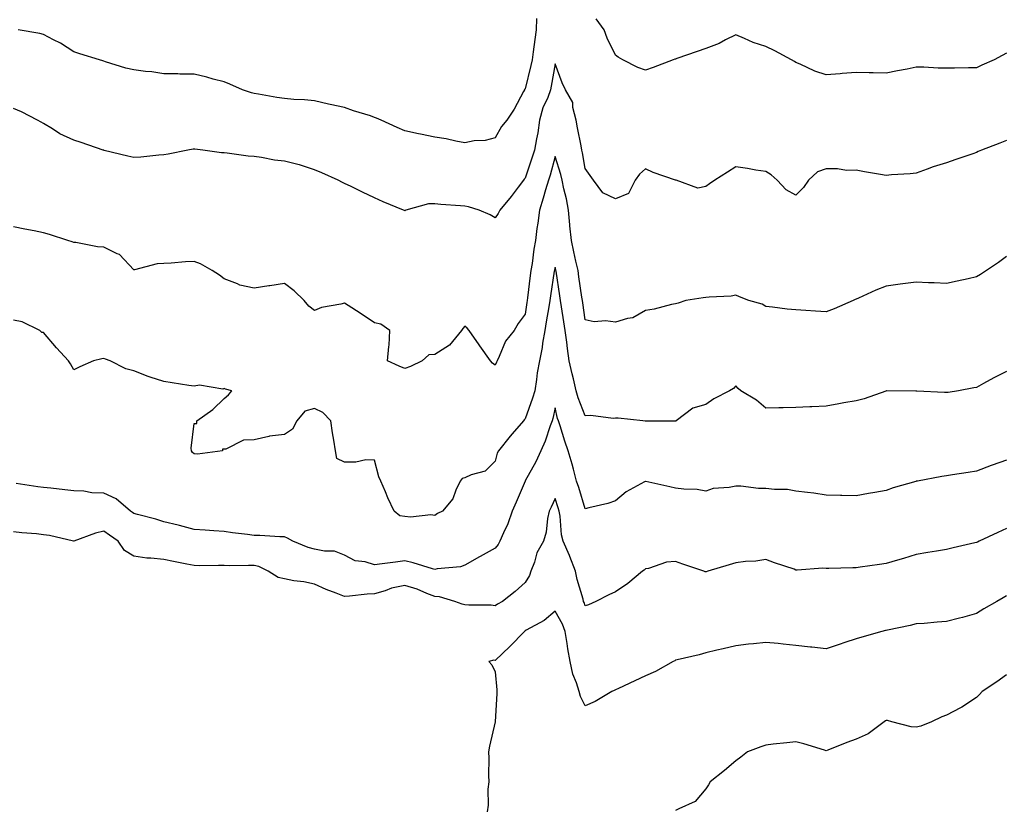
# Model space of a CAD drawing. Units: inches. Extents: x 1034483 to 1037123, y 7319018 to 7321658.
# Drawn here: x 1036150 to 1036477, y 7319493 to 7319755 of the extents above; entities that cross this region are included whole.
import ezdxf

# ---------------------------------------------------------------- set-up
doc = ezdxf.new("R2010")
doc.units = ezdxf.units.IN
doc.header["$MEASUREMENT"] = 0
doc.layers.add('Contour_10347319', color=7, linetype='Continuous', true_color=0x6dacdd)

msp = doc.modelspace()

# ---------------------------------------------------------------- linework, layer by layer
at = {"layer": 'Contour_10347319'}
for points in [[(1036321.8, 7319755.66, 3186), (1036321.72, 7319751.92, 3186), (1036321.31, 7319748.67, 3186), (1036320.71, 7319744.58, 3186), (1036320.35, 7319741.92, 3186), (1036319.96, 7319740.01, 3186), (1036318.05, 7319732.28, 3186), (1036317.89, 7319732.09, 3186), (1036317.82, 7319731.92, 3186), (1036317.48, 7319731.36, 3186), (1036314.44, 7319725.54, 3186), (1036311.94, 7319721.92, 3186), (1036310.2, 7319719.76, 3186), (1036308.05, 7319716.02, 3186)], [(1036478.05, 7319744.14, 3186), (1036476.59, 7319743.38, 3186), (1036473.87, 7319741.92, 3186), (1036469.83, 7319740.15, 3186), (1036468.05, 7319739.3, 3186), (1036465.39, 7319739.25, 3186), (1036460.76, 7319739.2, 3186), (1036458.05, 7319739.15, 3186), (1036455.3, 7319739.17, 3186), (1036450.53, 7319739.45, 3186), (1036448.05, 7319739.47, 3186), (1036445, 7319738.87, 3186), (1036441.74, 7319738.23, 3186), (1036438.05, 7319737.51, 3186), (1036433.73, 7319737.61, 3186), (1036432.35, 7319737.62, 3186), (1036428.05, 7319737.71, 3186), (1036423.46, 7319737.34, 3186), (1036422.7, 7319737.28, 3186), (1036418.05, 7319736.89, 3186), (1036414.34, 7319738.21, 3186), (1036409.5, 7319740.47, 3186), (1036408.05, 7319741.08, 3186), (1036407.52, 7319741.39, 3186), (1036406.6, 7319741.92, 3186), (1036401.02, 7319744.89, 3186), (1036398.05, 7319746.39, 3186), (1036393.79, 7319747.66, 3186), (1036390.92, 7319749.04, 3186), (1036388.05, 7319750.19, 3186), (1036384.67, 7319748.54, 3186), (1036382.58, 7319747.39, 3186), (1036378.05, 7319745.66, 3186), (1036375.28, 7319744.7, 3186), (1036368.48, 7319742.34, 3186), (1036368.05, 7319742.2, 3186), (1036367.84, 7319742.14, 3186), (1036367.25, 7319741.92, 3186), (1036360.65, 7319739.33, 3186), (1036358.05, 7319738.47, 3186), (1036355.49, 7319739.36, 3186), (1036350.49, 7319741.92, 3186), (1036348.93, 7319742.8, 3186), (1036348.05, 7319743.44, 3186), (1036345.28, 7319749.15, 3186), (1036344.3, 7319751.92, 3186), (1036341.68, 7319755.56, 3186)], [(1036308.05, 7319716.02, 3186), (1036304.81, 7319715.16, 3186), (1036301.1, 7319714.96, 3186), (1036298.05, 7319714.39, 3186), (1036295.08, 7319714.9, 3186), (1036291.8, 7319715.67, 3186), (1036288.05, 7319716.22, 3186), (1036283.34, 7319717.21, 3186), (1036282.62, 7319717.34, 3186), (1036278.05, 7319718.27, 3186), (1036275.57, 7319719.43, 3186), (1036270.26, 7319721.92, 3186), (1036268.71, 7319722.59, 3186), (1036268.05, 7319722.81, 3186), (1036266.7, 7319723.26, 3186), (1036261.06, 7319724.92, 3186), (1036258.05, 7319726.07, 3186), (1036253.25, 7319727.11, 3186), (1036252.74, 7319727.23, 3186), (1036248.05, 7319728.29, 3186), (1036244.75, 7319728.62, 3186), (1036241.23, 7319728.73, 3186), (1036238.05, 7319729.02, 3186), (1036235.57, 7319729.44, 3186), (1036229.48, 7319730.48, 3186), (1036228.05, 7319730.73, 3186), (1036227.13, 7319730.99, 3186), (1036224.1, 7319731.92, 3186), (1036219.96, 7319733.83, 3186), (1036218.05, 7319734.61, 3186), (1036214.42, 7319735.55, 3186), (1036212.31, 7319736.18, 3186), (1036208.05, 7319737.18, 3186), (1036203.34, 7319737.21, 3186), (1036202.7, 7319737.27, 3186), (1036198.05, 7319737.3, 3186), (1036194.01, 7319737.89, 3186), (1036191.92, 7319738.06, 3186), (1036188.05, 7319738.57, 3186), (1036185.34, 7319739.2, 3186), (1036178.67, 7319741.3, 3186), (1036178.05, 7319741.46, 3186), (1036177.72, 7319741.58, 3186), (1036176.6, 7319741.92, 3186), (1036170.08, 7319743.95, 3186), (1036168.05, 7319744.63, 3186), (1036163.62, 7319747.48, 3186), (1036161.39, 7319748.58, 3186), (1036158.05, 7319750.37, 3186), (1036156.8, 7319750.67, 3186), (1036149.63, 7319751.92, 3186)], [(1036478.05, 7319715.09, 3187), (1036475.78, 7319714.18, 3187), (1036469.71, 7319711.92, 3187), (1036468.58, 7319711.4, 3187), (1036468.05, 7319711.12, 3187), (1036466.82, 7319710.69, 3187), (1036461.14, 7319708.83, 3187), (1036458.05, 7319707.66, 3187), (1036453.64, 7319706.34, 3187), (1036451.66, 7319705.54, 3187), (1036448.05, 7319704.27, 3187), (1036445.98, 7319703.98, 3187), (1036439.85, 7319703.71, 3187), (1036438.05, 7319703.5, 3187), (1036436.16, 7319703.82, 3187), (1036430.88, 7319704.74, 3187), (1036428.05, 7319705.21, 3187), (1036424.83, 7319705.14, 3187), (1036421.88, 7319705.74, 3187), (1036418.05, 7319705.69, 3187), (1036415.24, 7319704.72, 3187), (1036412.19, 7319701.92, 3187), (1036410.51, 7319699.46, 3187), (1036408.05, 7319696.92, 3187), (1036404.83, 7319698.71, 3187), (1036401.84, 7319701.92, 3187), (1036399.83, 7319703.7, 3187), (1036398.05, 7319704.77, 3187), (1036394.67, 7319705.29, 3187), (1036391.9, 7319705.77, 3187), (1036388.05, 7319706.34, 3187), (1036385.34, 7319704.63, 3187), (1036381.04, 7319701.92, 3187), (1036379.32, 7319700.66, 3187), (1036378.05, 7319699.78, 3187), (1036375.43, 7319699.3, 3187), (1036368.21, 7319701.92, 3187), (1036368.07, 7319701.94, 3187), (1036368.05, 7319701.94, 3187), (1036368.01, 7319701.95, 3187), (1036360.59, 7319704.46, 3187), (1036358.05, 7319705.71, 3187), (1036356.1, 7319703.88, 3187), (1036354.57, 7319701.92, 3187), (1036352.46, 7319697.51, 3187), (1036348.05, 7319695.67, 3187), (1036343.89, 7319697.76, 3187), (1036340.8, 7319701.92, 3187), (1036339.65, 7319703.53, 3187), (1036338.05, 7319705.82, 3187), (1036337.15, 7319711.01, 3187), (1036336.9, 7319711.92, 3187), (1036336.68, 7319713.29, 3187), (1036335.43, 7319719.3, 3187), (1036335.06, 7319721.92, 3187), (1036333.91, 7319726.06, 3187), (1036333.87, 7319727.75, 3187), (1036331.43, 7319731.92, 3187), (1036330.41, 7319734.27, 3187), (1036328.05, 7319740.6, 3187), (1036326.74, 7319733.22, 3187), (1036326.45, 7319731.92, 3187), (1036325.55, 7319729.42, 3187), (1036323.99, 7319725.99, 3187), (1036322.89, 7319721.92, 3187), (1036322.29, 7319717.69, 3187), (1036321.8, 7319715.67, 3187), (1036321.16, 7319711.92, 3187), (1036320.43, 7319709.53, 3187), (1036318.05, 7319702.57, 3187), (1036317.74, 7319702.23, 3187), (1036317.5, 7319701.92, 3187), (1036315.73, 7319699.59, 3187), (1036313.42, 7319696.55, 3187), (1036309.69, 7319691.92, 3187), (1036309.12, 7319690.85, 3187), (1036308.05, 7319689.41, 3187)], [(1036308.05, 7319689.41, 3187), (1036306.49, 7319690.35, 3187), (1036302.78, 7319691.92, 3187), (1036299.2, 7319693.08, 3187), (1036298.05, 7319693.28, 3187), (1036296.59, 7319693.38, 3187), (1036290.02, 7319693.89, 3187), (1036288.05, 7319694.01, 3187), (1036285.96, 7319694.01, 3187), (1036278.46, 7319691.92, 3187), (1036278.19, 7319691.79, 3187), (1036278.05, 7319691.76, 3187), (1036277.93, 7319691.8, 3187), (1036277.66, 7319691.92, 3187), (1036270.84, 7319694.71, 3187), (1036268.05, 7319696.05, 3187), (1036264.05, 7319697.92, 3187), (1036260.2, 7319699.78, 3187), (1036258.05, 7319700.8, 3187), (1036257.33, 7319701.19, 3187), (1036255.98, 7319701.92, 3187), (1036250.53, 7319704.41, 3187), (1036248.05, 7319705.4, 3187), (1036243.13, 7319706.99, 3187), (1036242.95, 7319707.02, 3187), (1036238.05, 7319708.26, 3187), (1036234.73, 7319708.59, 3187), (1036230.51, 7319709.46, 3187), (1036228.05, 7319709.76, 3187), (1036226.06, 7319709.93, 3187), (1036219.07, 7319710.91, 3187), (1036218.05, 7319711, 3187), (1036217.17, 7319711.05, 3187), (1036210.98, 7319711.92, 3187), (1036208.32, 7319712.19, 3187), (1036208.05, 7319712.22, 3187), (1036207.78, 7319712.2, 3187), (1036205.96, 7319711.92, 3187), (1036199.4, 7319710.58, 3187), (1036198.05, 7319710.37, 3187), (1036196.37, 7319710.24, 3187), (1036190.37, 7319709.59, 3187), (1036188.05, 7319709.42, 3187), (1036186.04, 7319709.9, 3187), (1036178.13, 7319711.84, 3187), (1036178.05, 7319711.86, 3187), (1036177.89, 7319711.92, 3187), (1036170.57, 7319714.44, 3187), (1036168.05, 7319715.22, 3187), (1036163.5, 7319717.36, 3187), (1036160.98, 7319719, 3187), (1036158.05, 7319720.74, 3187), (1036157.29, 7319721.15, 3187), (1036156.04, 7319721.92, 3187), (1036150.76, 7319724.64, 3187), (1036148.05, 7319725.76, 3187)], [(1036478.05, 7319676.53, 3188), (1036475.39, 7319674.59, 3188), (1036471.37, 7319671.92, 3188), (1036469.38, 7319670.6, 3188), (1036468.05, 7319669.77, 3188), (1036465.32, 7319669.18, 3188), (1036461.66, 7319668.3, 3188), (1036458.05, 7319667.57, 3188), (1036453.93, 7319667.79, 3188), (1036452.13, 7319667.84, 3188), (1036448.05, 7319668.04, 3188), (1036443.56, 7319667.43, 3188), (1036442.66, 7319667.31, 3188), (1036438.05, 7319666.66, 3188), (1036434.63, 7319665.33, 3188), (1036428.85, 7319662.73, 3188), (1036428.05, 7319662.39, 3188), (1036427.7, 7319662.28, 3188), (1036427.09, 7319661.92, 3188), (1036420.76, 7319659.21, 3188), (1036418.05, 7319658.18, 3188), (1036414.5, 7319658.36, 3188), (1036411.37, 7319658.6, 3188), (1036408.05, 7319658.78, 3188), (1036405.14, 7319659.01, 3188), (1036400.26, 7319659.71, 3188), (1036398.05, 7319659.91, 3188), (1036396.84, 7319660.7, 3188), (1036392.41, 7319661.92, 3188), (1036389.32, 7319663.19, 3188), (1036388.05, 7319663.75, 3188), (1036386.55, 7319663.42, 3188), (1036379.2, 7319663.08, 3188), (1036378.05, 7319662.88, 3188), (1036377.21, 7319662.76, 3188), (1036371.41, 7319661.92, 3188), (1036368.95, 7319661.03, 3188), (1036368.05, 7319660.84, 3188), (1036366.74, 7319660.61, 3188), (1036360.98, 7319659, 3188), (1036358.05, 7319658.6, 3188), (1036353.81, 7319656.15, 3188), (1036352.11, 7319655.98, 3188), (1036348.05, 7319654.72, 3188), (1036344.81, 7319655.16, 3188), (1036340.98, 7319654.85, 3188), (1036338.05, 7319655.53, 3188), (1036337.23, 7319661.1, 3188), (1036337.11, 7319661.92, 3188), (1036336.94, 7319663.03, 3188), (1036335.94, 7319669.82, 3188), (1036335.63, 7319671.92, 3188), (1036334.94, 7319675.02, 3188), (1036334.24, 7319678.12, 3188), (1036333.42, 7319681.92, 3188), (1036332.93, 7319686.79, 3188), (1036332.91, 7319687.06, 3188), (1036332.46, 7319691.92, 3188), (1036331.86, 7319695.73, 3188), (1036330.96, 7319699.01, 3188), (1036330.41, 7319701.92, 3188), (1036329.96, 7319703.83, 3188), (1036328.05, 7319709.83, 3188), (1036326.33, 7319703.63, 3188), (1036325.78, 7319701.92, 3188), (1036324.81, 7319698.68, 3188), (1036324.01, 7319695.96, 3188), (1036322.78, 7319691.92, 3188), (1036322.29, 7319687.67, 3188), (1036322, 7319685.86, 3188), (1036321.49, 7319681.92, 3188), (1036320.92, 7319679.04, 3188), (1036320.37, 7319674.24, 3188), (1036319.98, 7319671.92, 3188), (1036319.75, 7319670.23, 3188), (1036318.89, 7319662.76, 3188), (1036318.77, 7319661.92, 3188), (1036318.67, 7319661.3, 3188), (1036318.05, 7319657.33, 3188), (1036315.75, 7319654.23, 3188), (1036314.4, 7319651.92, 3188), (1036311.57, 7319648.4, 3188), (1036309.48, 7319643.36, 3188), (1036308.73, 7319641.92, 3188), (1036308.54, 7319641.42, 3188), (1036308.05, 7319640.43, 3188), (1036307.25, 7319641.12, 3188), (1036306.55, 7319641.92, 3188), (1036302.99, 7319646.86, 3188), (1036302.74, 7319647.24, 3188), (1036299.46, 7319651.92, 3188), (1036298.83, 7319652.69, 3188), (1036298.05, 7319653.37, 3188), (1036297.31, 7319652.66, 3188), (1036296.96, 7319651.92, 3188), (1036292.93, 7319647.04, 3188), (1036288.05, 7319643.93, 3188), (1036286.06, 7319643.91, 3188), (1036283.87, 7319641.92, 3188), (1036279.98, 7319639.98, 3188), (1036278.05, 7319639.35, 3188), (1036276.21, 7319640.08, 3188), (1036272.35, 7319641.92, 3188), (1036272.74, 7319646.61, 3188), (1036272.85, 7319647.12, 3188), (1036273.13, 7319651.92, 3188), (1036270.16, 7319654.02, 3188), (1036268.05, 7319654.51, 3188), (1036263.62, 7319657.49, 3188), (1036260.43, 7319659.53, 3188), (1036258.05, 7319661.08, 3188), (1036256.84, 7319660.71, 3188), (1036250.37, 7319659.6, 3188), (1036248.05, 7319658.57, 3188), (1036246.19, 7319660.06, 3188), (1036244.59, 7319661.92, 3188), (1036241.31, 7319665.18, 3188), (1036238.05, 7319667.63, 3188), (1036233.19, 7319666.78, 3188), (1036232.89, 7319666.76, 3188), (1036228.05, 7319666.08, 3188), (1036223.21, 7319667.07, 3188), (1036222.52, 7319667.45, 3188), (1036218.05, 7319669.12, 3188), (1036216.51, 7319670.38, 3188), (1036214.12, 7319671.92, 3188), (1036210.22, 7319674.09, 3188), (1036208.05, 7319674.9, 3188), (1036205.2, 7319674.78, 3188), (1036200.47, 7319674.34, 3188), (1036198.05, 7319674.23, 3188), (1036195.82, 7319674.15, 3188), (1036188.21, 7319672.08, 3188), (1036188.05, 7319672.07, 3188), (1036183.32, 7319677.18, 3188), (1036182.52, 7319677.44, 3188), (1036178.05, 7319679.71, 3188), (1036175.94, 7319679.81, 3188), (1036168.77, 7319681.2, 3188), (1036168.05, 7319681.25, 3188), (1036167.58, 7319681.45, 3188), (1036166.06, 7319681.92, 3188), (1036159.96, 7319683.83, 3188), (1036158.05, 7319684.47, 3188), (1036154.91, 7319685.06, 3188), (1036151.78, 7319685.65, 3188), (1036148.05, 7319686.36, 3188)], [(1036478.05, 7319638.33, 3189), (1036473.75, 7319636.22, 3189), (1036470.41, 7319634.29, 3189), (1036468.05, 7319632.98, 3189), (1036467.11, 7319632.86, 3189), (1036462.01, 7319631.92, 3189), (1036458.58, 7319631.39, 3189), (1036458.05, 7319631.33, 3189), (1036457.44, 7319631.32, 3189), (1036448.21, 7319631.77, 3189), (1036448.05, 7319631.77, 3189), (1036447.89, 7319631.76, 3189), (1036438.11, 7319631.87, 3189), (1036438.05, 7319631.87, 3189), (1036437.97, 7319631.84, 3189), (1036430.71, 7319629.26, 3189), (1036428.05, 7319628.57, 3189), (1036423.99, 7319627.86, 3189), (1036422.35, 7319627.62, 3189), (1036418.05, 7319626.82, 3189), (1036413.38, 7319626.59, 3189), (1036412.68, 7319626.55, 3189), (1036408.05, 7319626.32, 3189), (1036403.77, 7319626.2, 3189), (1036402.33, 7319626.2, 3189), (1036398.05, 7319626.09, 3189), (1036394.91, 7319628.77, 3189), (1036389.79, 7319631.92, 3189), (1036388.83, 7319632.7, 3189), (1036388.05, 7319633.51, 3189), (1036387.25, 7319632.72, 3189), (1036385.98, 7319631.92, 3189), (1036380.73, 7319629.24, 3189), (1036378.05, 7319627.4, 3189), (1036373.83, 7319626.14, 3189), (1036368.3, 7319621.92, 3189), (1036368.13, 7319621.85, 3189), (1036368.05, 7319621.83, 3189), (1036367.95, 7319621.83, 3189), (1036358.11, 7319621.87, 3189), (1036357.99, 7319621.86, 3189), (1036357.13, 7319621.92, 3189), (1036348.99, 7319622.86, 3189), (1036348.05, 7319622.77, 3189), (1036347.27, 7319622.7, 3189), (1036339.85, 7319623.71, 3189), (1036338.05, 7319623.6, 3189), (1036335.71, 7319629.58, 3189), (1036335.02, 7319631.92, 3189), (1036334.12, 7319635.86, 3189), (1036333.67, 7319637.55, 3189), (1036332.74, 7319641.92, 3189), (1036332.13, 7319646.01, 3189), (1036331.92, 7319648.06, 3189), (1036331.39, 7319651.92, 3189), (1036330.94, 7319654.81, 3189), (1036330.1, 7319659.87, 3189), (1036329.79, 7319661.92, 3189), (1036329.55, 7319663.43, 3189), (1036328.32, 7319671.65, 3189), (1036328.28, 7319671.92, 3189), (1036328.25, 7319672.11, 3189), (1036328.05, 7319672.98, 3189), (1036327.84, 7319672.13, 3189), (1036327.8, 7319671.92, 3189), (1036327.76, 7319671.64, 3189), (1036326.49, 7319663.48, 3189), (1036326.27, 7319661.92, 3189), (1036325.92, 7319659.8, 3189), (1036325.1, 7319654.87, 3189), (1036324.61, 7319651.92, 3189), (1036323.87, 7319647.74, 3189), (1036323.69, 7319646.27, 3189), (1036322.8, 7319641.92, 3189), (1036322.11, 7319637.85, 3189), (1036321.84, 7319635.72, 3189), (1036321.25, 7319631.92, 3189), (1036320.55, 7319629.42, 3189), (1036318.05, 7319622.63, 3189), (1036317.72, 7319622.26, 3189), (1036317.48, 7319621.92, 3189), (1036313.79, 7319617.66, 3189), (1036313.11, 7319616.87, 3189), (1036309.24, 7319611.92, 3189), (1036308.81, 7319611.17, 3189), (1036308.05, 7319608.55, 3189), (1036304.79, 7319605.18, 3189), (1036300.1, 7319603.97, 3189), (1036298.05, 7319603.02, 3189), (1036297.17, 7319602.8, 3189), (1036296.49, 7319601.92, 3189), (1036295, 7319598.88, 3189), (1036293.99, 7319595.98, 3189), (1036290.59, 7319591.92, 3189), (1036288.89, 7319591.09, 3189), (1036288.05, 7319590.45, 3189), (1036286.78, 7319590.65, 3189), (1036280.02, 7319589.94, 3189), (1036278.05, 7319590.14, 3189), (1036276.45, 7319590.33, 3189), (1036274.53, 7319591.92, 3189), (1036272.46, 7319596.34, 3189), (1036271.7, 7319598.28, 3189), (1036270.14, 7319601.92, 3189), (1036269.5, 7319603.36, 3189), (1036268.05, 7319608.88, 3189), (1036265.1, 7319608.98, 3189), (1036261.84, 7319608.14, 3189), (1036258.05, 7319608.2, 3189), (1036255.53, 7319609.4, 3189), (1036255, 7319611.92, 3189), (1036254.5, 7319615.48, 3189), (1036254.1, 7319617.96, 3189), (1036253.54, 7319621.92, 3189), (1036250.84, 7319624.71, 3189), (1036248.05, 7319626.06, 3189), (1036244.89, 7319625.09, 3189), (1036242.17, 7319621.92, 3189), (1036240.76, 7319619.21, 3189), (1036238.05, 7319617.38, 3189), (1036233.11, 7319616.87, 3189), (1036232.87, 7319616.74, 3189), (1036228.05, 7319615.61, 3189), (1036224.44, 7319615.52, 3189), (1036218.66, 7319612.53, 3189), (1036218.05, 7319612.49, 3189), (1036217.46, 7319612.5, 3189), (1036217.46, 7319611.92, 3189), (1036209.16, 7319610.81, 3189), (1036208.05, 7319610.95, 3189), (1036207.48, 7319611.35, 3189), (1036207.19, 7319611.92, 3189), (1036207.13, 7319612.84, 3189), (1036208.05, 7319620.99, 3189), (1036208.95, 7319621.03, 3189), (1036208.97, 7319621.92, 3189), (1036214.3, 7319625.68, 3189), (1036218.05, 7319629.38, 3189), (1036219.44, 7319630.53, 3189), (1036220.65, 7319631.92, 3189), (1036218.52, 7319632.4, 3189), (1036218.05, 7319632.63, 3189), (1036217.56, 7319632.4, 3189), (1036209.89, 7319633.75, 3189), (1036208.05, 7319633.41, 3189), (1036206.29, 7319633.67, 3189), (1036200.73, 7319634.59, 3189), (1036198.05, 7319634.96, 3189), (1036193.5, 7319636.47, 3189), (1036192.78, 7319636.65, 3189), (1036188.05, 7319638.6, 3189), (1036185.35, 7319639.21, 3189), (1036180.18, 7319641.92, 3189), (1036178.58, 7319642.45, 3189), (1036178.05, 7319642.67, 3189), (1036177.39, 7319642.58, 3189), (1036174.65, 7319641.92, 3189), (1036170.08, 7319639.88, 3189), (1036168.05, 7319638.87, 3189), (1036167.03, 7319640.89, 3189), (1036166.33, 7319641.92, 3189), (1036162.33, 7319646.21, 3189), (1036158.05, 7319651.24, 3189), (1036157.46, 7319651.33, 3189), (1036156.84, 7319651.92, 3189), (1036150.94, 7319654.8, 3189), (1036148.05, 7319655.36, 3189)], [(1036478.05, 7319608.91, 3190), (1036473.28, 7319607.16, 3190), (1036472.93, 7319607.03, 3190), (1036468.05, 7319605.18, 3190), (1036465.24, 7319604.74, 3190), (1036460.1, 7319603.96, 3190), (1036458.05, 7319603.65, 3190), (1036456.55, 7319603.43, 3190), (1036448.48, 7319601.92, 3190), (1036448.05, 7319601.85, 3190), (1036447.93, 7319601.81, 3190), (1036440.34, 7319599.64, 3190), (1036438.05, 7319598.81, 3190), (1036434.28, 7319598.15, 3190), (1036432.19, 7319597.78, 3190), (1036428.05, 7319597.03, 3190), (1036423.26, 7319597.13, 3190), (1036422.84, 7319597.13, 3190), (1036418.05, 7319597.23, 3190), (1036414.03, 7319597.89, 3190), (1036411.92, 7319598.06, 3190), (1036408.05, 7319598.6, 3190), (1036405.24, 7319599.1, 3190), (1036400.88, 7319599.1, 3190), (1036398.05, 7319599.46, 3190), (1036395.59, 7319599.46, 3190), (1036389.73, 7319600.24, 3190), (1036388.05, 7319600.24, 3190), (1036385.9, 7319599.76, 3190), (1036380.55, 7319599.42, 3190), (1036378.05, 7319598.6, 3190), (1036375.2, 7319599.07, 3190), (1036370.75, 7319599.23, 3190), (1036368.05, 7319599.59, 3190), (1036366.16, 7319600.02, 3190), (1036358.21, 7319601.76, 3190), (1036358.05, 7319601.8, 3190), (1036357.74, 7319601.61, 3190), (1036351.68, 7319598.29, 3190), (1036348.05, 7319595.35, 3190), (1036345.55, 7319594.42, 3190), (1036339.18, 7319593.05, 3190), (1036338.05, 7319592.72, 3190), (1036335.86, 7319599.74, 3190), (1036335.18, 7319601.92, 3190), (1036334.09, 7319605.89, 3190), (1036333.67, 7319607.55, 3190), (1036332.35, 7319611.92, 3190), (1036331.27, 7319615.15, 3190), (1036329.67, 7319620.29, 3190), (1036329.14, 7319621.92, 3190), (1036328.87, 7319622.75, 3190), (1036328.05, 7319626.23, 3190), (1036327.25, 7319622.72, 3190), (1036327, 7319621.92, 3190), (1036326.35, 7319620.23, 3190), (1036324.75, 7319615.22, 3190), (1036323.28, 7319611.92, 3190), (1036321.64, 7319608.32, 3190), (1036318.09, 7319601.96, 3190), (1036318.07, 7319601.92, 3190), (1036318.07, 7319601.91, 3190), (1036318.05, 7319601.88, 3190), (1036315.04, 7319594.92, 3190), (1036313.79, 7319591.92, 3190), (1036312.27, 7319587.71, 3190), (1036310.88, 7319584.75, 3190), (1036309.67, 7319581.92, 3190), (1036309.14, 7319580.83, 3190), (1036308.05, 7319579.62, 3190), (1036303.11, 7319576.87, 3190), (1036302.85, 7319576.72, 3190), (1036298.05, 7319573.9, 3190), (1036296.6, 7319573.37, 3190), (1036288.83, 7319572.69, 3190), (1036288.05, 7319572.51, 3190), (1036287.25, 7319572.72, 3190), (1036280.88, 7319574.76, 3190), (1036278.05, 7319575.43, 3190), (1036274.98, 7319574.98, 3190), (1036270.55, 7319574.42, 3190), (1036268.05, 7319574.08, 3190), (1036264.94, 7319575.03, 3190), (1036261.53, 7319575.4, 3190), (1036258.05, 7319577.28, 3190), (1036254.71, 7319578.58, 3190), (1036251.39, 7319578.59, 3190), (1036248.05, 7319579.32, 3190), (1036245.94, 7319579.81, 3190), (1036240.88, 7319581.92, 3190), (1036239.09, 7319582.96, 3190), (1036238.05, 7319583.35, 3190), (1036236.55, 7319583.42, 3190), (1036229.91, 7319583.77, 3190), (1036228.05, 7319583.86, 3190), (1036225.78, 7319584.18, 3190), (1036220.86, 7319584.72, 3190), (1036218.05, 7319585.14, 3190), (1036214.61, 7319585.36, 3190), (1036211.76, 7319585.64, 3190), (1036208.05, 7319585.86, 3190), (1036203.23, 7319587.1, 3190), (1036202.78, 7319587.2, 3190), (1036198.05, 7319588.33, 3190), (1036195.32, 7319589.19, 3190), (1036189.22, 7319590.75, 3190), (1036188.05, 7319591.09, 3190), (1036187.56, 7319591.43, 3190), (1036186.88, 7319591.92, 3190), (1036182.13, 7319596.01, 3190), (1036178.05, 7319597.84, 3190), (1036174.09, 7319597.95, 3190), (1036171.43, 7319598.55, 3190), (1036168.05, 7319598.69, 3190), (1036165.08, 7319598.95, 3190), (1036160.47, 7319599.51, 3190), (1036158.05, 7319599.73, 3190), (1036156.16, 7319600.03, 3190), (1036148.89, 7319601.08, 3190)], [(1036478.05, 7319586.09, 3191), (1036475.14, 7319584.82, 3191), (1036468.95, 7319581.92, 3191), (1036468.34, 7319581.63, 3191), (1036468.05, 7319581.47, 3191), (1036467.46, 7319581.33, 3191), (1036460.3, 7319579.67, 3191), (1036458.05, 7319579.18, 3191), (1036454.77, 7319578.65, 3191), (1036451.82, 7319578.15, 3191), (1036448.05, 7319577.55, 3191), (1036443.75, 7319576.22, 3191), (1036441.8, 7319575.66, 3191), (1036438.05, 7319574.55, 3191), (1036435.78, 7319574.19, 3191), (1036429.4, 7319573.26, 3191), (1036428.05, 7319573.05, 3191), (1036426.94, 7319573.02, 3191), (1036419.03, 7319572.9, 3191), (1036418.05, 7319572.88, 3191), (1036417.03, 7319572.94, 3191), (1036408.44, 7319572.31, 3191), (1036408.05, 7319572.34, 3191), (1036407.41, 7319572.57, 3191), (1036400.88, 7319574.75, 3191), (1036398.05, 7319575.82, 3191), (1036394.71, 7319575.26, 3191), (1036391.31, 7319575.17, 3191), (1036388.05, 7319574.75, 3191), (1036385.88, 7319574.08, 3191), (1036378.77, 7319571.92, 3191), (1036378.21, 7319571.76, 3191), (1036378.05, 7319571.73, 3191), (1036377.87, 7319571.74, 3191), (1036377.39, 7319571.92, 3191), (1036370.41, 7319574.28, 3191), (1036368.05, 7319575.17, 3191), (1036365.04, 7319574.93, 3191), (1036359.01, 7319572.87, 3191), (1036358.05, 7319572.75, 3191), (1036357.66, 7319572.32, 3191), (1036357.11, 7319571.92, 3191), (1036352.15, 7319567.81, 3191), (1036348.05, 7319565.07, 3191), (1036345.92, 7319564.06, 3191), (1036341.51, 7319561.92, 3191), (1036339.16, 7319560.81, 3191), (1036338.05, 7319560.38, 3191), (1036337.68, 7319561.55, 3191), (1036337.48, 7319561.92, 3191), (1036337.33, 7319562.65, 3191), (1036335.34, 7319569.21, 3191), (1036334.81, 7319571.92, 3191), (1036332.95, 7319576.82, 3191), (1036332.76, 7319577.22, 3191), (1036330.67, 7319581.92, 3191), (1036330.2, 7319584.06, 3191), (1036329.71, 7319590.26, 3191), (1036329.42, 7319591.92, 3191), (1036329.09, 7319592.96, 3191), (1036328.05, 7319596.15, 3191), (1036326.72, 7319593.26, 3191), (1036326.08, 7319591.92, 3191), (1036325.53, 7319589.41, 3191), (1036325.02, 7319584.94, 3191), (1036324.16, 7319581.92, 3191), (1036321.96, 7319578, 3191), (1036321.12, 7319574.98, 3191), (1036319.91, 7319571.92, 3191), (1036319.46, 7319570.51, 3191), (1036318.05, 7319568.22, 3191), (1036314.77, 7319565.21, 3191), (1036310.57, 7319561.92, 3191), (1036308.93, 7319561.04, 3191), (1036308.05, 7319560.42, 3191), (1036306.78, 7319560.65, 3191), (1036299.36, 7319560.62, 3191), (1036298.05, 7319560.79, 3191), (1036297.09, 7319560.97, 3191), (1036294.73, 7319561.92, 3191), (1036289.57, 7319563.43, 3191), (1036288.05, 7319563.59, 3191), (1036285.41, 7319564.56, 3191), (1036282.13, 7319566.01, 3191), (1036278.05, 7319567.18, 3191), (1036273.69, 7319566.27, 3191), (1036271.55, 7319565.41, 3191), (1036268.05, 7319564.41, 3191), (1036265.61, 7319564.36, 3191), (1036259.75, 7319563.62, 3191), (1036258.05, 7319563.58, 3191), (1036255.32, 7319564.65, 3191), (1036251.96, 7319565.83, 3191), (1036248.05, 7319567.59, 3191), (1036244.51, 7319568.39, 3191), (1036241.19, 7319568.77, 3191), (1036238.05, 7319569.36, 3191), (1036236.02, 7319569.89, 3191), (1036232.7, 7319571.92, 3191), (1036229.61, 7319573.48, 3191), (1036228.05, 7319573.82, 3191), (1036226.1, 7319573.87, 3191), (1036219.91, 7319573.77, 3191), (1036218.05, 7319573.81, 3191), (1036216.12, 7319573.86, 3191), (1036209.87, 7319573.74, 3191), (1036208.05, 7319573.79, 3191), (1036205.69, 7319574.27, 3191), (1036201.27, 7319575.15, 3191), (1036198.05, 7319575.83, 3191), (1036193.64, 7319576.33, 3191), (1036192.35, 7319576.23, 3191), (1036188.05, 7319576.98, 3191), (1036184.94, 7319578.82, 3191), (1036182.84, 7319581.92, 3191), (1036180, 7319583.88, 3191), (1036178.05, 7319585.28, 3191), (1036175.34, 7319584.63, 3191), (1036168.09, 7319581.96, 3191), (1036168.05, 7319581.95, 3191), (1036168.01, 7319581.95, 3191), (1036159.96, 7319583.83, 3191), (1036158.05, 7319584.08, 3191), (1036155.65, 7319584.32, 3191), (1036150.82, 7319584.7, 3191), (1036148.05, 7319584.99, 3191)], [(1036478.05, 7319563.77, 3192), (1036476.92, 7319563.06, 3192), (1036474.85, 7319561.92, 3192), (1036470.47, 7319559.49, 3192), (1036468.05, 7319557.84, 3192), (1036463.44, 7319556.53, 3192), (1036462.44, 7319556.31, 3192), (1036458.05, 7319555.19, 3192), (1036454.94, 7319555.03, 3192), (1036450.69, 7319554.56, 3192), (1036448.05, 7319554.41, 3192), (1036446.04, 7319553.94, 3192), (1036438.5, 7319552.36, 3192), (1036438.05, 7319552.27, 3192), (1036437.78, 7319552.2, 3192), (1036436.64, 7319551.92, 3192), (1036429.89, 7319550.07, 3192), (1036428.05, 7319549.44, 3192), (1036424.34, 7319548.2, 3192), (1036422.42, 7319547.54, 3192), (1036418.05, 7319546.14, 3192), (1036413.28, 7319546.69, 3192), (1036412.87, 7319546.74, 3192), (1036408.05, 7319547.29, 3192), (1036403.77, 7319547.64, 3192), (1036402.11, 7319547.86, 3192), (1036398.05, 7319548.23, 3192), (1036393.91, 7319547.78, 3192), (1036392.25, 7319547.73, 3192), (1036388.05, 7319547.18, 3192), (1036383.81, 7319546.15, 3192), (1036381.8, 7319545.67, 3192), (1036378.05, 7319544.76, 3192), (1036375.84, 7319544.12, 3192), (1036368.62, 7319542.48, 3192), (1036368.05, 7319542.34, 3192), (1036367.78, 7319542.19, 3192), (1036367.27, 7319541.92, 3192), (1036361.37, 7319538.59, 3192), (1036358.05, 7319537.17, 3192), (1036354.5, 7319535.48, 3192), (1036349.09, 7319532.95, 3192), (1036348.05, 7319532.46, 3192), (1036347.68, 7319532.29, 3192), (1036346.88, 7319531.92, 3192), (1036341.37, 7319528.6, 3192), (1036338.05, 7319527.18, 3192), (1036336.45, 7319530.31, 3192), (1036336, 7319531.92, 3192), (1036335.14, 7319534.83, 3192), (1036333.91, 7319537.77, 3192), (1036333.05, 7319541.92, 3192), (1036332.23, 7319546.1, 3192), (1036332.05, 7319547.91, 3192), (1036331.39, 7319551.92, 3192), (1036330.45, 7319554.33, 3192), (1036328.05, 7319558.68, 3192), (1036324.36, 7319555.61, 3192), (1036318.42, 7319552.3, 3192), (1036318.05, 7319552.07, 3192), (1036317.95, 7319552.01, 3192), (1036317.84, 7319551.92, 3192), (1036313.01, 7319546.96, 3192), (1036308.05, 7319542.26, 3192), (1036307.66, 7319542.32, 3192), (1036305.98, 7319541.92, 3192), (1036306.98, 7319540.85, 3192), (1036308.05, 7319538.49, 3192), (1036308.66, 7319532.53, 3192), (1036308.67, 7319531.92, 3192), (1036308.62, 7319531.34, 3192), (1036308.05, 7319521.92, 3192), (1036306.23, 7319513.74, 3192), (1036305.94, 7319511.92, 3192), (1036305.96, 7319509.84, 3192), (1036305.92, 7319504.05, 3192), (1036305.96, 7319501.92, 3192), (1036305.65, 7319499.51, 3192), (1036305.82, 7319494.15, 3192), (1036305.39, 7319491.92, 3192)], [(1036478.05, 7319537.5, 3193), (1036474.81, 7319535.16, 3193), (1036469.91, 7319531.92, 3193), (1036468.99, 7319530.98, 3193), (1036468.05, 7319530, 3193), (1036463.17, 7319526.8, 3193), (1036462.7, 7319526.58, 3193), (1036458.05, 7319524.06, 3193), (1036456.47, 7319523.5, 3193), (1036453.09, 7319521.92, 3193), (1036449.53, 7319520.44, 3193), (1036448.05, 7319520.11, 3193), (1036446.29, 7319520.17, 3193), (1036439.96, 7319521.92, 3193), (1036438.42, 7319522.29, 3193), (1036438.05, 7319522.29, 3193), (1036437.78, 7319522.19, 3193), (1036437.31, 7319521.92, 3193), (1036432.05, 7319517.93, 3193), (1036428.05, 7319516.08, 3193), (1036424.98, 7319514.99, 3193), (1036418.64, 7319512.5, 3193), (1036418.05, 7319512.28, 3193), (1036417.54, 7319512.43, 3193), (1036410.69, 7319514.56, 3193), (1036408.05, 7319515.28, 3193), (1036405.04, 7319514.92, 3193), (1036400.53, 7319514.41, 3193), (1036398.05, 7319514.11, 3193), (1036396.41, 7319513.57, 3193), (1036391.92, 7319511.92, 3193), (1036389.79, 7319510.18, 3193), (1036388.05, 7319508.89, 3193), (1036384.26, 7319505.71, 3193), (1036379.51, 7319501.92, 3193), (1036378.97, 7319500.99, 3193), (1036378.05, 7319499.59, 3193), (1036374.55, 7319495.42, 3193), (1036369.1, 7319492.98, 3193), (1036368.05, 7319492.35, 3193)]]:
    msp.add_polyline3d(points, dxfattribs=at)

doc.saveas('drawing.dxf')
